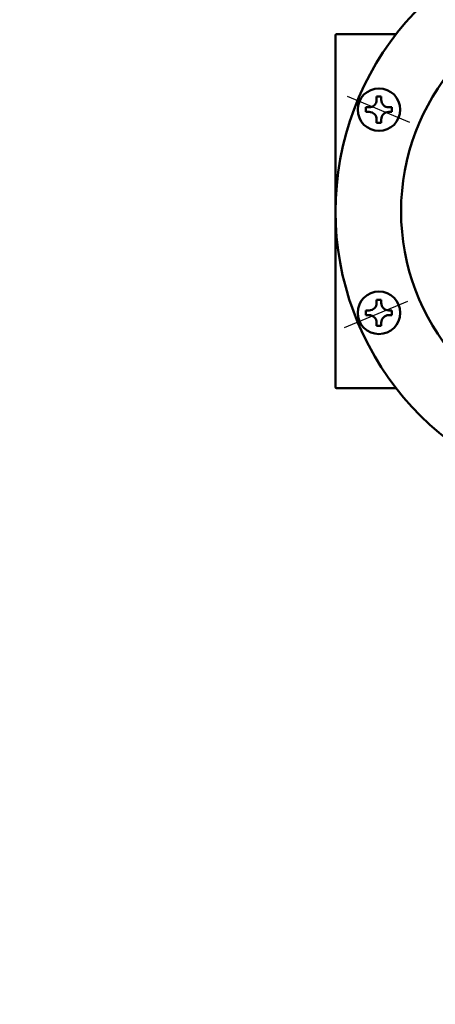
# Model space of a CAD drawing. Units: millimetres. Extents: x 0 to 1680, y -2 to 1188.
# Drawn here: x 191 to 280, y 744 to 955 of the extents above; entities that cross this region are included whole.
import ezdxf

# ---------------------------------------------------------------- set-up
doc = ezdxf.new("R2010")
doc.units = ezdxf.units.MM
doc.header["$LTSCALE"] = 0.727559
doc.linetypes.add('CENTER', pattern=[50.8, 31.75, -6.35, 6.35, -6.35])
for name, color, linetype in [('NoLayerName_004', 7, 'Continuous'), ('NoLayerName_009', 7, 'Continuous'), ('NoLayerName_019', 7, 'Continuous')]:
    doc.layers.add(name, color=color, linetype=linetype)
doc.styles.get("Standard").update_dxf_attribs({"font": 'txt', "bigfont": 'extfont2'})
doc.dimstyles.get("Standard").update_dxf_attribs({"dimtxt": 2.5, "dimasz": 2.5, "dimexe": 1.25, "dimexo": 0.625, "dimtad": 1, "dimzin": 0, "dimdsep": 46, "dimtxsty": 'Standard', "dimcen": 2.5, "dimadec": 0, "dimazin": 0, "dimtfac": 0.75, "dimtmove": 0, "dimatfit": 3, "dimfxl": 1, "dimarcsym": 0})

# ---------------------------------------------------------------- blocks, each defined once
blk = doc.blocks.new('*D3')
at = {"layer": 'Defpoints', "color": 0}
for p in [(320.74, 1045.83), (162.98, 478.83), (297.66, 478.83)]:
    blk.add_point(p, dxfattribs=at)
at = {"layer": 'NoLayerName_004', "color": 0, "linetype": 'Continuous', "lineweight": 25}
for p, q in [((316.74, 1045.83), (158.98, 1045.83)), ((162.98, 1045.83), (162.98, 478.83)), ((293.66, 478.83), (158.98, 478.83))]:
    blk.add_line(p, q, dxfattribs=at)
at = {"layer": 'NoLayerName_004', "color": 0, "lineweight": 25, "insert": (151.32, 762.33), "char_height": 15, "attachment_point": 5, "rotation": 90}
blk.add_mtext('\\W0.800000;567 {{\\H1.000000x;\\A0;±6}}', dxfattribs=at)
blk = doc.blocks.new('_NONE')

msp = doc.modelspace()

# ---------------------------------------------------------------- linework, layer by layer
at = {"layer": 'NoLayerName_009', "color": 2, "linetype": 'Continuous', "lineweight": 50}
for p, q in [((258.725, 952.1331), (258.725, 876.5331)), ((271.7352, 952.3331), (258.925, 952.3331)), ((267.5638, 938.946), (268.5638, 938.946)), ((267.5638, 938.266), (267.5638, 938.946)), ((268.5638, 938.266), (268.5638, 938.946)), ((265.2638, 935.646), (265.2638, 936.646)), ((265.2638, 936.646), (265.9438, 936.646)), ((265.2638, 935.646), (265.9438, 935.646)), ((270.1838, 936.646), (270.8638, 936.646)), ((270.1838, 935.646), (270.8638, 935.646)), ((270.8638, 935.646), (270.8638, 936.646)), ((267.5638, 933.346), (267.5638, 934.026)), ((267.5638, 933.346), (268.5638, 933.346)), ((268.5638, 933.346), (268.5638, 934.026)), ((267.5638, 894.6401), (267.5638, 895.3201)), ((267.5638, 895.3201), (268.5638, 895.3201)), ((268.5638, 894.6401), (268.5638, 895.3201)), ((265.2638, 892.0201), (265.2638, 893.0201)), ((265.2638, 893.0201), (265.9438, 893.0201)), ((270.1838, 893.0201), (270.8638, 893.0201)), ((270.8638, 892.0201), (270.8638, 893.0201)), ((265.2638, 892.0201), (265.9438, 892.0201)), ((267.5638, 889.7201), (267.5638, 890.4001)), ((268.5638, 889.7201), (268.5638, 890.4001)), ((270.1838, 892.0201), (270.8638, 892.0201)), ((267.5638, 889.7201), (268.5638, 889.7201)), ((271.7352, 876.3331), (258.925, 876.3331))]:
    msp.add_line(p, q, dxfattribs=at)
for centre in [(268.0638, 936.146), (268.0638, 892.5201)]:
    msp.add_circle(centre, 4.57, dxfattribs=at)
for centre, radius, start, end in [((320.725, 914.3331), 62, 289.283482, 253.204644), ((320.725, 914.3331), 47.9097, 16.608489, 343.391511), ((258.925, 952.1331), 0.2, 90, 180), ((265.9438, 938.266), 1.62, 270, 0), ((270.1838, 938.266), 1.62, 180, 270), ((265.9438, 934.026), 1.62, 0, 90), ((270.1838, 934.026), 1.62, 90, 180), ((265.9438, 894.6401), 1.62, 270, 0), ((270.1838, 894.6401), 1.62, 180, 270), ((265.9438, 890.4001), 1.62, 0, 90), ((270.1838, 890.4001), 1.62, 90, 180), ((258.925, 876.5331), 0.2, 180, 270), ((320.7239, 622.8231), 125, 275.704428, 264.295572)]:
    msp.add_arc(centre, radius, start, end, dxfattribs=at)
at = {"layer": 'NoLayerName_019', "color": 4, "linetype": 'CENTER', "lineweight": 25}
for p, q in [((261.2488, 939.0221), (274.6432, 933.4676)), ((260.6459, 889.3941), (274.2579, 895.0388))]:
    msp.add_line(p, q, dxfattribs=at)

# ---------------------------------------------------------------- dimensions: what is measured, and where the dimension line sits
at = {"layer": 'NoLayerName_004', "color": 3, "linetype": 'Continuous', "lineweight": 25}
dim = msp.add_linear_dim(base=(162.9824, 478.8331), p1=(320.7353, 1045.8331), p2=(297.6614, 478.8331), angle=270, text='\\W0.800000;567 {{\\H1.000000x;\\A0;±6}}', dimstyle='Standard', override={"dimtxt": 15, "dimasz": 12.192, "dimexe": 4, "dimexo": 4, "dimgap": 4, "dimdec": 3, "dimzin": 8, "dimpost": '<> {{\\H1.000000x;\\A0;±6}}', "dimblk": 'NONE', "dimclrd": 0, "dimclre": 0, "dimclrt": 0, "dimtp": 6, "dimtm": 6, "dimtfac": 1, "dimlwd": 25, "dimlwe": 25}, dxfattribs=at)
dim.commit()
dim.dimension.update_dxf_attribs({"geometry": '*D3', "text_midpoint": (162.9824, 762.3331), "dimtype": 160})

doc.saveas('drawing.dxf')
